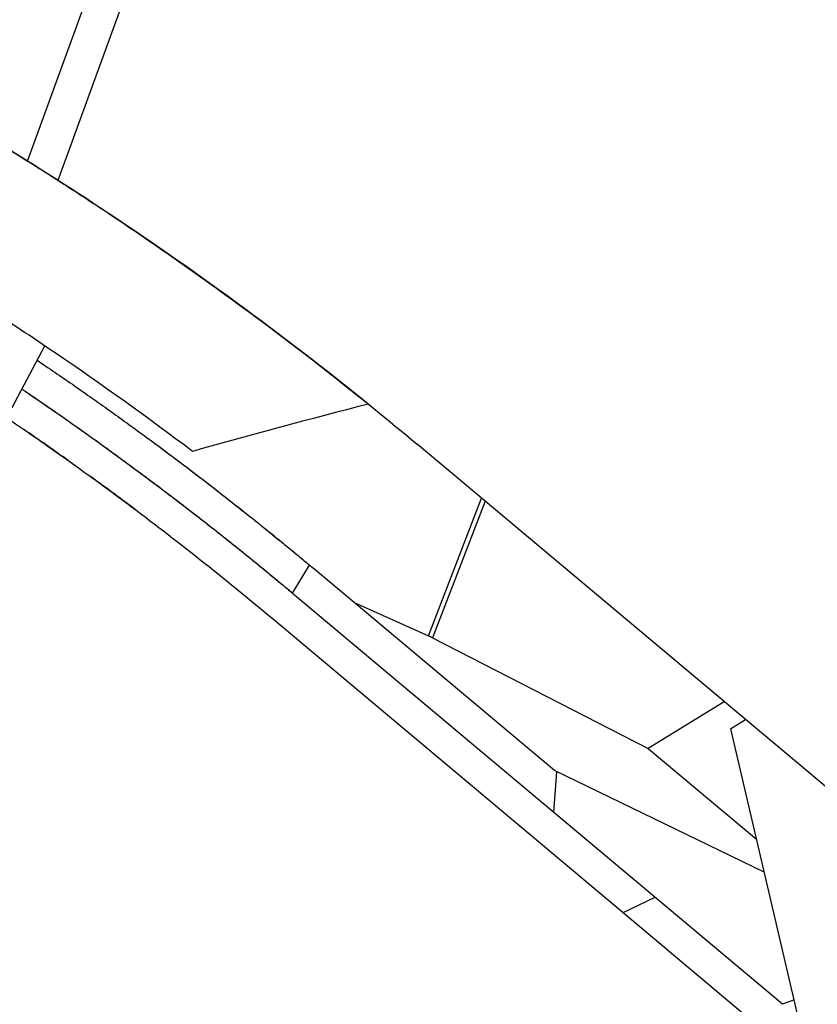
# Model space of a CAD drawing. Units: millimetres. Extents: x 47448 to 71158, y -43628 to -36523.
# Drawn here: x 51108 to 51354, y -40837 to -40533 of the extents above; entities that cross this region are included whole.
import ezdxf

# ---------------------------------------------------------------- set-up
doc = ezdxf.new("R2010")
doc.units = ezdxf.units.MM
doc.header["$MEASUREMENT"] = 0
doc.styles.get("Standard").update_dxf_attribs({"font": 'arial.ttf'})
doc.dimstyles.get("Standard").update_dxf_attribs({"dimtxt": 0.18, "dimasz": 0.18, "dimexe": 0.18, "dimexo": 0.0625, "dimgap": 0.09, "dimtad": 0, "dimtih": 1, "dimtoh": 1, "dimdec": 4, "dimzin": 0, "dimdsep": 46, "dimtxsty": 'Standard', "dimcen": 0.09, "dimadec": 0, "dimazin": 0, "dimtfac": 1, "dimtdec": 4, "dimtofl": 0, "dimtmove": 0, "dimatfit": 3, "dimfxl": 1, "dimtolj": 1, "dimtzin": 0, "dimarcsym": 0})

# ---------------------------------------------------------------- blocks, each defined once
blk = doc.blocks.new('*D5')
at = {"color": 0, "lineweight": -2, "transparency": 16777216}
for p, q in [((47932, -36994.53), (47932, -36874.35)), ((48052, -36874.53), (52893.34, -36874.53)), ((53013.34, -36994.53), (53013.34, -36874.35))]:
    blk.add_line(p, q, dxfattribs=at)
at = {"color": 0, "transparency": 16777216}
for points in [[(48052, -36854.53), (48052, -36894.53), (47932, -36874.53)], [(52893.34, -36854.53), (52893.34, -36894.53), (53013.34, -36874.53)]]:
    blk.add_solid(points, dxfattribs=at)
at = {"layer": 'Defpoints', "color": 0, "transparency": 16777216}
for p in [(53013.34, -36874.53), (53013.34, -41816.98), (47932, -43436.44)]:
    blk.add_point(p, dxfattribs=at)
at = {"color": 0, "transparency": 16777216, "insert": (50472.67, -36686.89), "char_height": 250, "attachment_point": 5}
blk.add_mtext('\\A1;505', dxfattribs=at)
blk = doc.blocks.new('*D6')
at = {"color": 0, "lineweight": -2, "transparency": 16777216}
for p, q in [((47919.87, -36993.64), (47799.69, -36993.64)), ((47799.87, -37113.64), (47799.87, -43508.11)), ((47919.87, -43628.11), (47799.69, -43628.11))]:
    blk.add_line(p, q, dxfattribs=at)
at = {"color": 0, "transparency": 16777216}
for points in [[(47779.87, -37113.64), (47819.87, -37113.64), (47799.87, -36993.64)], [(47779.87, -43508.11), (47819.87, -43508.11), (47799.87, -43628.11)]]:
    blk.add_solid(points, dxfattribs=at)
at = {"layer": 'Defpoints', "color": 0, "transparency": 16777216}
for p in [(51254.69, -36993.64), (47799.87, -43628.11), (48160.4, -43628.11)]:
    blk.add_point(p, dxfattribs=at)
at = {"color": 0, "transparency": 16777216, "insert": (47612.23, -40310.88), "char_height": 250, "attachment_point": 5, "rotation": 90}
blk.add_mtext('\\A1;665', dxfattribs=at)

msp = doc.modelspace()

# ---------------------------------------------------------------- linework, layer by layer
for p, q in [((51110.24661, -40576.41886), (51179.89481, -40384.91483)), ((51189.43969, -40390.50735), (51119.65916, -40582.37523)), ((51105.50245, -40652.56359), (51115.58769, -40633.53399)), ((51405.68192, -40810.61407), (51230.7072, -40663.94011)), ((51234.16946, -40723.14747), (51250.57487, -40680.59435)), ((51251.69833, -40681.53609), (51235.42402, -40723.74917)), ((51192.16268, -40709.92184), (51197.46034, -40701.31535)), ((51211.26911, -40712.8893), (51198.58678, -40702.25823)), ((51192.16268, -40709.92184), (51272.96044, -40777.65121)), ((51273.1658, -40764.7747), (51211.26911, -40712.8893)), ((51211.26911, -40712.8893), (51234.16946, -40723.14747)), ((51185.7386, -40717.58547), (51294.34794, -40808.62813)), ((51235.42402, -40723.74917), (51302.10755, -40757.93662)), ((51325.65778, -40743.5332), (51302.10755, -40757.93662)), ((51327.62601, -40751.84819), (51332.23781, -40749.04896)), ((51327.62601, -40751.84819), (51348.16326, -40840.07095)), ((51302.10755, -40757.93662), (51335.57383, -40785.99)), ((51272.96044, -40777.65121), (51273.8793, -40765.12063)), ((51337.9466, -40796.1828), (51273.1658, -40764.7747)), ((51272.96044, -40777.65121), (51343.64518, -40836.90327)), ((51294.34794, -40808.62813), (51304.25679, -40803.88564)), ((51294.34794, -40808.62813), (51358.39064, -40862.31244)), ((51343.64518, -40836.90327), (51347.13034, -40835.63379))]:
    msp.add_line(p, q)
for points, knots in [([(51033.56489, -40532.72188), (51040.06469, -40536.08012), (51046.53852, -40539.50901), (51054.59426, -40543.88204), (51056.20347, -40544.76093), (51058.01171, -40545.75453), (51058.21259, -40545.865), (51058.51387, -40546.0308), (51058.61429, -40546.08609), (51058.76491, -40546.16904), (51058.81511, -40546.19669), (51058.89042, -40546.23818), (51058.91552, -40546.25201), (51058.96572, -40546.27967), (51058.99085, -40546.29352), (51059.41779, -40546.52884), (51059.81952, -40546.75059), (51061.02439, -40547.41667), (51061.82722, -40547.86184), (51065.83958, -40550.09342), (51069.04262, -40551.89642), (51078.62894, -40557.35759), (51084.99161, -40561.06916), (51097.66152, -40568.63613), (51103.96827, -40572.49126), (51110.24661, -40576.41886)], [10.940137663, 10.940137663, 10.940137663, 10.940137663, 70.878886461, 70.878886461, 85.862411443, 85.862411443, 87.735319881, 87.735319881, 88.671771471, 88.671771471, 89.139996607, 89.139996607, 89.374109011, 89.374109011, 89.608240442, 89.608240442, 93.354354925, 93.354354925, 100.846621336, 100.846621336, 130.819361224, 130.819361224, 190.757156314, 190.757156314, 250.698200295, 250.698200295, 250.698200295, 250.698200295]), ([(51215.58658, -40651.49785), (51188.82988, -40629.88635), (51161.09845, -40609.61238), (51121.10116, -40583.19771), (51109.54244, -40575.87752), (51097.85664, -40568.78515)], [-29.088752525, -29.088752525, -29.088752525, -29.088752525, -17.879007583, -17.879007583, -13.39702766, -13.39702766, -13.39702766, -13.39702766]), ([(51110.24661, -40576.41886), (51110.48569, -40576.56842), (51110.74709, -40576.73199), (51111.3127, -40577.08632), (51111.61708, -40577.27719), (51112.266, -40577.68471), (51112.61064, -40577.90143), (51113.33744, -40578.35919), (51113.71965, -40578.60026), (51114.31918, -40578.97897), (51114.5234, -40579.10806), (51114.94032, -40579.3718), (51115.15303, -40579.50644), (51115.8026, -40579.91794), (51116.25161, -40580.20281), (51117.17896, -40580.7922), (51117.65727, -40581.0967), (51118.63935, -40581.72306), (51119.14301, -40582.04485), (51119.65916, -40582.37523)], [0, 0, 0, 0, 0.223919757, 0.223919757, 0.44877504, 0.44877504, 0.674253679, 0.674253679, 0.90004535, 0.90004535, 1.012950176, 1.012950176, 1.125855002, 1.125855002, 1.351270794, 1.351270794, 1.576440609, 1.576440609, 1.800726306, 1.800726306, 1.800726306, 1.800726306]), ([(51119.65916, -40582.37523), (51124.47305, -40585.45656), (51129.26465, -40588.57774), (51136.41872, -40593.31962), (51138.79743, -40594.90999), (51142.35692, -40597.31043), (51143.5419, -40598.113), (51145.90893, -40599.72306), (51147.09094, -40600.53053), (51157.71779, -40607.82123), (51167.07292, -40614.46151), (51185.5934, -40628.05959), (51194.75878, -40635.01749), (51212.88644, -40649.24499), (51221.84904, -40656.51469), (51230.7072, -40663.94011)], [9.324833326, 9.324833326, 9.324833326, 9.324833326, 30.012510659, 30.012510659, 40.354448506, 40.354448506, 45.524876272, 45.524876272, 50.694958055, 50.694958055, 92.061622505, 92.061622505, 133.434728928, 133.434728928, 174.794705798, 174.794705798, 174.794705798, 174.794705798]), ([(51161.23731, -40666.12835), (51147.34162, -40655.62403), (51133.19921, -40645.48643), (51115.22683, -40633.27995), (51111.61784, -40630.86207), (51104.37006, -40626.07256), (51100.73186, -40623.70134), (51089.77049, -40616.65556), (51082.40485, -40612.05179), (51068.06404, -40603.33794), (51061.09423, -40599.21454), (51054.07983, -40595.1754)], [-22.809241269, -22.809241269, -22.809241269, -22.809241269, -17.120760338, -17.120760338, -15.698518063, -15.698518063, -14.276056604, -14.276056604, -11.429659899, -11.429659899, -8.77373698, -8.77373698, -8.77373698, -8.77373698]), ([(51113.23308, -40637.97684), (51113.45673, -40638.12767), (51113.68033, -40638.2786), (51117.54167, -40640.88714), (51121.16685, -40643.37025), (51128.39164, -40648.38772), (51131.99022, -40650.92134), (51139.1623, -40656.04044), (51142.73478, -40658.62517), (51149.85445, -40663.84665), (51153.40058, -40666.48265), (51158.69929, -40670.47492), (51160.46177, -40671.81181), (51163.97941, -40674.49803), (51165.73444, -40675.84726), (51170.98779, -40679.91317), (51174.47462, -40682.64825), (51178.81485, -40686.09852), (51179.68174, -40686.78996), (51181.41361, -40688.1759), (51182.27851, -40688.87035), (51184.87016, -40690.95815), (51186.59392, -40692.356), (51188.74403, -40694.1112), (51189.17374, -40694.46257), (51190.03265, -40695.16606), (51190.46184, -40695.51817), (51191.7485, -40696.5755), (51192.60526, -40697.28189), (51193.88896, -40698.34383), (51194.31664, -40698.69821), (51195.17157, -40699.40779), (51195.59884, -40699.763), (51196.07921, -40700.16303), (51196.13257, -40700.20747), (51196.23927, -40700.29636), (51196.29262, -40700.34081), (51196.45261, -40700.47415), (51196.55926, -40700.56307), (51196.87903, -40700.82979), (51197.09211, -40701.00767), (51197.41177, -40701.27474), (51197.5184, -40701.36387), (51197.73187, -40701.54237), (51197.83869, -40701.63173), (51197.99867, -40701.76562), (51198.05186, -40701.81014), (51198.15788, -40701.89889), (51198.2107, -40701.94312), (51198.37124, -40702.07759), (51198.47896, -40702.16785), (51198.58677, -40702.25823)], [2372.702128526, 2372.702128526, 2372.702128526, 2372.702128526, 2372.724836032, 2372.724836032, 2373.094341282, 2373.094341282, 2373.463690761, 2373.463690761, 2373.833024612, 2373.833024612, 2374.202416371, 2374.202416371, 2374.387082665, 2374.387082665, 2374.571713338, 2374.571713338, 2374.940865107, 2374.940865107, 2375.033124584, 2375.033124584, 2375.125379646, 2375.125379646, 2375.309872347, 2375.309872347, 2375.355985457, 2375.355985457, 2375.402091272, 2375.402091272, 2375.494280106, 2375.494280106, 2375.540376607, 2375.540376607, 2375.586482313, 2375.586482313, 2375.592243758, 2375.592243758, 2375.598004009, 2375.598004009, 2375.609520149, 2375.609520149, 2375.632538267, 2375.632538267, 2375.644064951, 2375.644064951, 2375.655617742, 2375.655617742, 2375.66137401, 2375.66137401, 2375.66709422, 2375.66709422, 2375.678763775, 2375.678763775, 2375.678763775, 2375.678763775]), ([(51108.52268, -40646.86479), (51110.8658, -40648.44875), (51113.20224, -40650.04244), (51121.6271, -40655.84072), (51127.6745, -40660.10076), (51139.67818, -40668.75422), (51145.63089, -40673.14505), (51157.44185, -40682.05778), (51163.29658, -40686.57702), (51174.90819, -40695.74429), (51180.66162, -40700.38957), (51187.79073, -40706.27572), (51189.21302, -40707.4566), (51190.98684, -40708.93757), (51191.34139, -40709.234), (51191.87298, -40709.67906), (51192.05016, -40709.82753), (51192.22732, -40709.97603)], [-8.248020035, -8.248020035, -8.248020035, -8.248020035, -7.829690808, -7.829690808, -6.735336175, -6.735336175, -5.641029346, -5.641029346, -4.546850668, -4.546850668, -3.452879332, -3.452879332, -3.179453622, -3.179453622, -3.111100516, -3.111100516, -3.07691016, -3.07691016, -3.07691016, -3.07691016]), ([(51108.52347, -40646.86331), (51109.44319, -40647.48497), (51112.28791, -40649.41463), (51117.04715, -40652.67851), (51122.76723, -40656.6591), (51128.49607, -40660.70496), (51134.09013, -40664.71375), (51139.4654, -40668.62035), (51144.6525, -40672.4414), (51150.46116, -40676.77658), (51156.7576, -40681.55052), (51163.36164, -40686.64669), (51169.47628, -40691.44316), (51175.08818, -40695.9125), (51180.18532, -40700.02856), (51184.75473, -40703.76509), (51188.78334, -40707.09647), (51191.09943, -40709.03056), (51192.16268, -40709.92184)], [48.567965726, 48.567965726, 48.567965726, 48.567965726, 48.911018713, 49.630046369, 50.349074025, 51.068101682, 51.787129338, 52.506156994, 53.225184651, 53.944212307, 55.022753791, 56.101295276, 57.17983676, 58.258378244, 59.336919729, 60.415461213, 61.494002698, 62.572544182, 62.572544182, 62.572544182, 62.572544182]), ([(51102.89333, -40655.12796), (51107.81042, -40658.45145), (51112.69465, -40661.81623), (51125.39659, -40670.73325), (51133.15881, -40676.35025), (51148.50267, -40687.79014), (51156.08309, -40693.61223), (51171.05512, -40705.45361), (51178.44673, -40711.47301), (51185.7386, -40717.58547)], [6294.343111066, 6294.343111066, 6294.343111066, 6294.343111066, 6296.532708759, 6296.532708759, 6300.076701802, 6300.076701802, 6303.621811593, 6303.621811593, 6307.167619155, 6307.167619155, 6307.167619155, 6307.167619155]), ([(51147.84776, -40662.37721), (51148.52524, -40662.87603), (51149.20212, -40663.37569), (51155.42121, -40667.97829), (51160.92279, -40672.13633), (51167.74512, -40677.40169), (51169.1068, -40678.45811), (51171.82477, -40680.5778), (51173.18098, -40681.64102), (51177.24115, -40684.84061), (51179.93645, -40686.98678), (51183.96278, -40690.22602), (51185.30195, -40691.30895), (51187.97449, -40693.48126), (51189.30778, -40694.57057), (51191.30322, -40696.20929), (51191.9675, -40696.75623), (51192.79694, -40697.4409), (51192.96277, -40697.57788), (51193.29435, -40697.85194), (51193.4601, -40697.98903), (51193.95725, -40698.40046), (51194.28852, -40698.67497), (51195.28182, -40699.49914), (51195.94331, -40700.0494), (51196.93415, -40700.87573), (51197.26405, -40701.15121), (51197.75902, -40701.56506), (51197.92422, -40701.70328), (51198.25522, -40701.98039), (51198.421, -40702.11927), (51198.58678, -40702.25823)], [-679.352432257, -679.352432257, -679.352432257, -679.352432257, -679.177552494, -679.177552494, -677.744240942, -677.744240942, -677.385923064, -677.385923064, -677.02760012, -677.02760012, -676.31101872, -676.31101872, -675.952755903, -675.952755903, -675.594532233, -675.594532233, -675.415474279, -675.415474279, -675.370713303, -675.370713303, -675.325951157, -675.325951157, -675.236416849, -675.236416849, -675.057336584, -675.057336584, -674.967870865, -674.967870865, -674.923031257, -674.923031257, -674.878003245, -674.878003245, -674.878003245, -674.878003245]), ([(51235.42402, -40723.74917), (51235.33756, -40723.70484), (51235.24618, -40723.65856), (51235.04972, -40723.5608), (51234.94419, -40723.50917), (51234.72495, -40723.40383), (51234.61125, -40723.3501), (51234.38779, -40723.24631), (51234.27835, -40723.19624), (51234.16946, -40723.14747)], [12.812257219, 12.812257219, 12.812257219, 12.812257219, 13.215077195, 13.215077195, 13.63617069, 13.63617069, 14.056915726, 14.056915726, 14.447670289, 14.447670289, 14.447670289, 14.447670289])]:
    msp.add_open_spline(points, degree=3, knots=knots)
for points in [[(51109.18866, -40575.75788), (51109.18914, -40575.75859), (51109.18962, -40575.7593), (51109.1901, -40575.76001)], [(51140.11065, -40595.79809), (51140.11165, -40595.79824), (51140.11265, -40595.79838), (51140.11364, -40595.79852)], [(51148.77798, -40601.68816), (51162.15557, -40610.87738), (51175.36049, -40620.3942), (51188.38014, -40630.23655)], [(51215.58658, -40651.49785), (51197.55045, -40656.17931), (51179.43255, -40661.05848), (51161.2373, -40666.12831)], [(51122.85559, -40668.97512), (51118.28821, -40665.72442), (51113.7071, -40662.52149), (51109.11305, -40659.36594)], [(51144.1627, -40684.56515), (51139.35825, -40680.95206), (51134.53636, -40677.39328), (51129.698, -40673.8883)], [(51185.73861, -40717.58548), (51185.73861, -40717.58548), (51185.73861, -40717.58548), (51185.73861, -40717.58548)]]:
    msp.add_open_spline(points, degree=3)

# ---------------------------------------------------------------- dimensions: what is measured, and where the dimension line sits
dim = msp.add_linear_dim(base=(53013.34392, -36874.53106), p1=(47931.99815, -43436.43564), p2=(53013.34392, -41816.98008), text='505', dimstyle='Standard', override={"dimtxt": 250, "dimasz": 120, "dimgap": 60, "dimtad": 2, "dimtih": 0, "dimtoh": 0, "dimfxl": 120, "dimfxlon": 1})
dim.commit()
dim.dimension.update_dxf_attribs({"geometry": '*D5', "text_midpoint": (50472.67104, -36686.88781)})
dim = msp.add_linear_dim(base=(47799.86961, -43628.10746), p1=(51254.68732, -36993.64343), p2=(48160.39854, -43628.10746), angle=90, text='665', dimstyle='Standard', override={"dimtxt": 250, "dimasz": 120, "dimgap": 60, "dimtad": 2, "dimtih": 0, "dimtoh": 0, "dimfxl": 120, "dimfxlon": 1})
dim.commit()
dim.dimension.update_dxf_attribs({"geometry": '*D6', "text_midpoint": (47612.22637, -40310.87544)})

doc.saveas('drawing.dxf')
